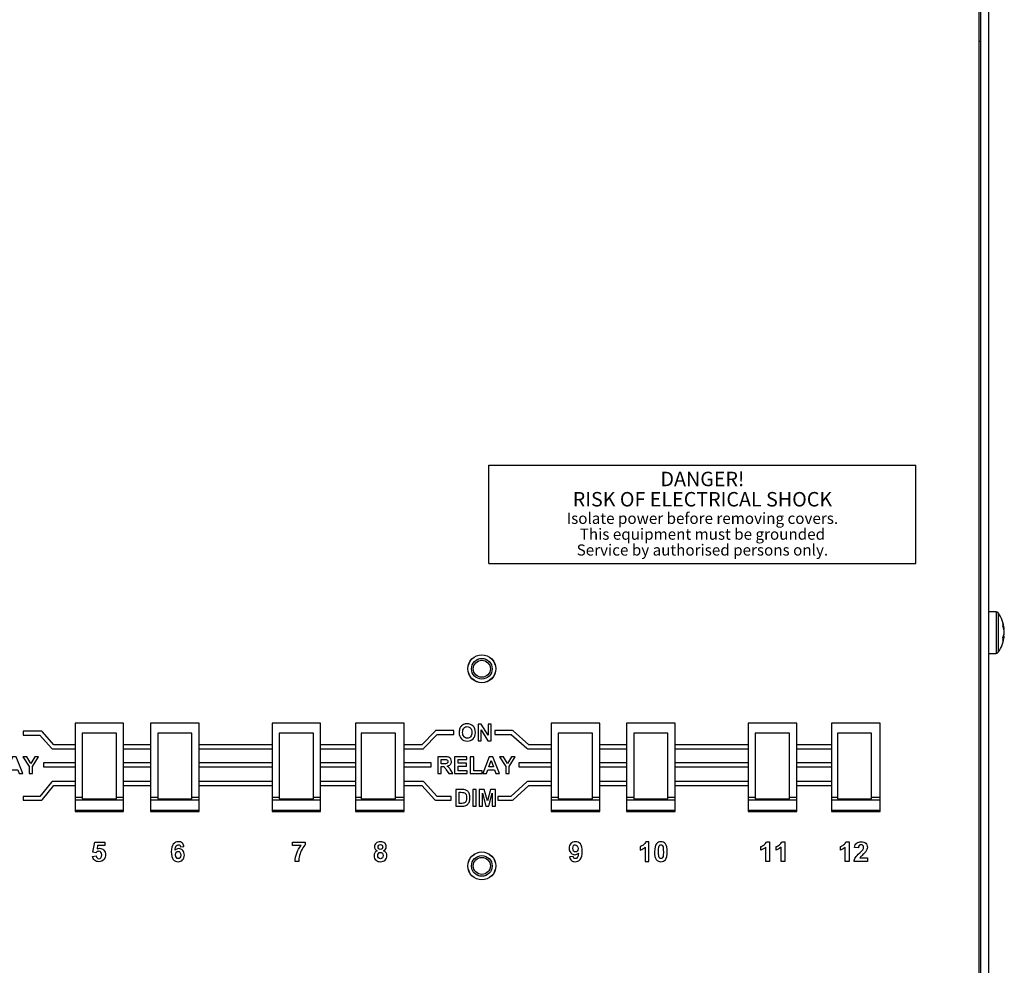
# Model space of a CAD drawing. Extents: x 2.3 to 74.4, y 1.2 to 54.2.
# Drawn here: x 61.8 to 69.3, y 15.9 to 23.1 of the extents above; entities that cross this region are included whole.
import ezdxf
from ezdxf.enums import TextEntityAlignment as Align

# ---------------------------------------------------------------- set-up
doc = ezdxf.new("R2010")
doc.units = 0
doc.header["$LTSCALE"] = 1.5
doc.header["$MEASUREMENT"] = 0
doc.layers.add('OBJECT', color=7, linetype='CONTINUOUS')
doc.styles.get("Standard").update_dxf_attribs({"font": 'SIMPLEX'})
doc.styles.add('SWISSB', font='swissb.ttf')

msp = doc.modelspace()

# ---------------------------------------------------------------- linework, layer by layer
at = {"layer": 'OBJECT'}
for p, q in [((69.1183, 30.4475), (69.1183, 1.4475)), ((69.1063, 30.37), (69.1063, 6.8185)), ((69.1783, 26.9475), (69.1783, 9.9475)), ((69.1063, 22.9475), (69.1183, 22.9475)), ((69.2367, 18.605), (69.1783, 18.605)), ((69.2367, 18.605), (69.2367, 18.29)), ((69.252, 18.5971), (69.252, 18.2979)), ((69.299, 18.473), (69.2954, 18.4723)), ((69.2984, 18.445), (69.299, 18.445)), ((69.299, 18.422), (69.2927, 18.4231)), ((69.1783, 18.29), (69.2367, 18.29)), ((62.5933, 17.7575), (62.2233, 17.7575)), ((62.2233, 17.7575), (62.2233, 17.0875)), ((62.5933, 17.0875), (62.5933, 17.7575)), ((63.1683, 17.7575), (62.7983, 17.7575)), ((62.7983, 17.7575), (62.7983, 17.0875)), ((63.1683, 17.0875), (63.1683, 17.7575)), ((64.0933, 17.7575), (63.7233, 17.7575)), ((63.7233, 17.7575), (63.7233, 17.0875)), ((64.0933, 17.0875), (64.0933, 17.7575)), ((64.7293, 17.7575), (64.3593, 17.7575)), ((64.3593, 17.7575), (64.3593, 17.0875)), ((64.7293, 17.0875), (64.7293, 17.7575)), ((66.2183, 17.7575), (65.8483, 17.7575)), ((65.8483, 17.7575), (65.8483, 17.0875)), ((66.2183, 17.0875), (66.2183, 17.7575)), ((66.7933, 17.7575), (66.4233, 17.7575)), ((66.4233, 17.7575), (66.4233, 17.0875)), ((66.7933, 17.0875), (66.7933, 17.7575)), ((67.7183, 17.7575), (67.3483, 17.7575)), ((67.3483, 17.7575), (67.3483, 17.0875)), ((67.7183, 17.0875), (67.7183, 17.7575)), ((68.3543, 17.7575), (67.9843, 17.7575)), ((67.9843, 17.7575), (67.9843, 17.0875)), ((68.3543, 17.0875), (68.3543, 17.7575)), ((62.5383, 17.6825), (62.2783, 17.6825)), ((62.2783, 17.6825), (62.2783, 17.1825)), ((62.5383, 17.1825), (62.5383, 17.6825)), ((62.8533, 17.6825), (62.8533, 17.1825)), ((63.1133, 17.6825), (62.8533, 17.6825)), ((63.1133, 17.1825), (63.1133, 17.6825)), ((63.7783, 17.6825), (63.7783, 17.1825)), ((64.0383, 17.6825), (63.7783, 17.6825)), ((64.0383, 17.1825), (64.0383, 17.6825)), ((64.4033, 17.6825), (64.4033, 17.1825)), ((64.6633, 17.6825), (64.4033, 17.6825)), ((64.6633, 17.1825), (64.6633, 17.6825)), ((66.1633, 17.6825), (65.9033, 17.6825)), ((65.9033, 17.6825), (65.9033, 17.1825)), ((66.1633, 17.1825), (66.1633, 17.6825)), ((66.7383, 17.6825), (66.4783, 17.6825)), ((66.4783, 17.6825), (66.4783, 17.1825)), ((66.7383, 17.1825), (66.7383, 17.6825)), ((67.6633, 17.6825), (67.4033, 17.6825)), ((67.4033, 17.6825), (67.4033, 17.1825)), ((67.6633, 17.1825), (67.6633, 17.6825)), ((68.2883, 17.6825), (68.0283, 17.6825)), ((68.0283, 17.6825), (68.0283, 17.1825)), ((68.2883, 17.1825), (68.2883, 17.6825)), ((62.2783, 17.194), (62.2233, 17.194)), ((62.5933, 17.1725), (62.2233, 17.1725)), ((62.2783, 17.1825), (62.5383, 17.1825)), ((62.5933, 17.194), (62.5383, 17.194)), ((62.8533, 17.194), (62.7983, 17.194)), ((63.1683, 17.1725), (62.7983, 17.1725)), ((62.8533, 17.1825), (63.1133, 17.1825)), ((63.1683, 17.194), (63.1133, 17.194)), ((63.7783, 17.194), (63.7233, 17.194)), ((64.0933, 17.1725), (63.7233, 17.1725)), ((63.7783, 17.1825), (64.0383, 17.1825)), ((64.0933, 17.194), (64.0383, 17.194)), ((64.4033, 17.194), (64.3593, 17.194)), ((64.7293, 17.1725), (64.3593, 17.1725)), ((64.4033, 17.1825), (64.6633, 17.1825)), ((64.7293, 17.194), (64.6633, 17.194)), ((65.9033, 17.194), (65.8483, 17.194)), ((66.2183, 17.1725), (65.8483, 17.1725)), ((65.9033, 17.1825), (66.1633, 17.1825)), ((66.2183, 17.194), (66.1633, 17.194)), ((66.4783, 17.194), (66.4233, 17.194)), ((66.7933, 17.1725), (66.4233, 17.1725)), ((66.4783, 17.1825), (66.7383, 17.1825)), ((66.7933, 17.194), (66.7383, 17.194)), ((67.4033, 17.194), (67.3483, 17.194)), ((67.7183, 17.1725), (67.3483, 17.1725)), ((67.4033, 17.1825), (67.6633, 17.1825)), ((67.7183, 17.194), (67.6633, 17.194)), ((68.0283, 17.194), (67.9843, 17.194)), ((68.3543, 17.1725), (67.9843, 17.1725)), ((68.0283, 17.1825), (68.2883, 17.1825)), ((68.3543, 17.194), (68.2883, 17.194)), ((62.2233, 17.0975), (62.5933, 17.0975)), ((62.7983, 17.0975), (63.1683, 17.0975)), ((63.7233, 17.0975), (64.0933, 17.0975)), ((64.3593, 17.0975), (64.7293, 17.0975)), ((65.8483, 17.0975), (66.2183, 17.0975)), ((66.4233, 17.0975), (66.7933, 17.0975)), ((67.3483, 17.0975), (67.7183, 17.0975)), ((67.9843, 17.0975), (68.3543, 17.0975)), ((62.5933, 17.09), (62.2233, 17.09)), ((62.2233, 17.0875), (62.5933, 17.0875)), ((63.1683, 17.09), (62.7983, 17.09)), ((62.7983, 17.0875), (63.1683, 17.0875)), ((64.0933, 17.09), (63.7233, 17.09)), ((63.7233, 17.0875), (64.0933, 17.0875)), ((64.7293, 17.09), (64.3593, 17.09)), ((64.3593, 17.0875), (64.7293, 17.0875)), ((66.2183, 17.09), (65.8483, 17.09)), ((65.8483, 17.0875), (66.2183, 17.0875)), ((66.7933, 17.09), (66.4233, 17.09)), ((66.4233, 17.0875), (66.7933, 17.0875)), ((67.7183, 17.09), (67.3483, 17.09)), ((67.3483, 17.0875), (67.7183, 17.0875)), ((68.3543, 17.09), (67.9843, 17.09)), ((67.9843, 17.0875), (68.3543, 17.0875))]:
    msp.add_line(p, q, dxfattribs=at)
at = {"layer": 'OBJECT', "linetype": 'Continuous'}
for p, q in [((65.3753, 19.7229), (68.6253, 19.7229)), ((65.3753, 18.9729), (65.3753, 19.7229)), ((68.6253, 18.9729), (68.6253, 19.7229)), ((65.3753, 18.9729), (68.6253, 18.9729))]:
    msp.add_line(p, q, dxfattribs=at)
at = {"layer": 'OBJECT'}
for points in [[(62.2233, 17.5939), (62.0624, 17.5939), (61.9745, 17.6935), (61.97, 17.6987), (61.8294, 17.6987), (61.8294, 17.6685)], [(64.7293, 17.5637), (64.8763, 17.5637), (64.8804, 17.5685), (64.9815, 17.673), (65.1079, 17.673), (65.1079, 17.7032), (64.9686, 17.7032), (64.9645, 17.6984), (64.8634, 17.5939), (64.7293, 17.5939)], [(65.2919, 17.6249), (65.3159, 17.6249), (65.3159, 17.7079), (65.3669, 17.6249), (65.393, 17.6249), (65.393, 17.752), (65.369, 17.752), (65.369, 17.6669), (65.3169, 17.752), (65.2919, 17.752), (65.2919, 17.6249)], [(65.8483, 17.5939), (65.679, 17.5939), (65.5589, 17.6994), (65.5544, 17.7032), (65.42, 17.7032), (65.42, 17.673)], [(61.8294, 17.6685), (61.9565, 17.6685), (62.0447, 17.5689), (62.0488, 17.5637), (62.2233, 17.5637)], [(65.42, 17.673), (65.5436, 17.673), (65.6638, 17.5675), (65.6683, 17.5637), (65.8483, 17.5637)], [(62.7983, 17.5939), (62.5933, 17.5939)], [(62.5933, 17.5637), (62.7983, 17.5637)], [(63.7233, 17.5939), (63.1683, 17.5939)], [(63.1683, 17.5637), (63.7233, 17.5637)], [(64.3593, 17.5939), (64.0933, 17.5939)], [(64.0933, 17.5637), (64.3593, 17.5637)], [(66.4233, 17.5939), (66.2183, 17.5939)], [(66.2183, 17.5637), (66.4233, 17.5637)], [(67.3483, 17.5939), (66.7933, 17.5939)], [(66.7933, 17.5637), (67.3483, 17.5637)], [(67.9843, 17.5939), (67.7183, 17.5939)], [(67.7183, 17.5637), (67.9843, 17.5637)], [(61.6987, 17.376), (61.7262, 17.376), (61.7366, 17.4048), (61.7876, 17.4048), (61.7987, 17.376), (61.8265, 17.376), (61.7755, 17.503), (61.7484, 17.503), (61.6987, 17.376)], [(61.8272, 17.503), (61.8737, 17.4294), (61.8737, 17.376), (61.8994, 17.376), (61.8994, 17.4291), (61.946, 17.503), (61.9164, 17.503), (61.8873, 17.4527), (61.8571, 17.503), (61.8272, 17.503)], [(65.0395, 17.503), (64.9853, 17.503), (64.9853, 17.376)], [(65.011, 17.4492), (65.011, 17.4815), (65.0312, 17.4815)], [(65.1138, 17.376), (65.2103, 17.376), (65.2103, 17.3971), (65.1395, 17.3971), (65.1395, 17.4319), (65.2034, 17.4319), (65.2034, 17.4534), (65.1395, 17.4534), (65.1395, 17.4815), (65.2079, 17.4815), (65.2079, 17.503), (65.1138, 17.503), (65.1138, 17.376)], [(65.2333, 17.376), (65.3228, 17.376), (65.3228, 17.3971), (65.259, 17.3971), (65.259, 17.502), (65.2333, 17.502), (65.2333, 17.376)], [(65.3281, 17.376), (65.3555, 17.376), (65.3659, 17.4048), (65.4169, 17.4048), (65.4281, 17.376), (65.4558, 17.376), (65.4048, 17.503), (65.3777, 17.503), (65.3281, 17.376)], [(65.3739, 17.4263), (65.3909, 17.4735), (65.4086, 17.4263), (65.3739, 17.4263)], [(65.4565, 17.503), (65.5031, 17.4294), (65.5031, 17.376), (65.5287, 17.376), (65.5287, 17.4291), (65.5753, 17.503), (65.5458, 17.503), (65.5166, 17.4527), (65.4864, 17.503), (65.4565, 17.503)], [(62.2233, 17.4571), (61.9839, 17.4571), (61.9839, 17.4269)], [(61.9839, 17.4269), (62.2233, 17.4269)], [(62.7983, 17.4571), (62.5933, 17.4571)], [(62.5933, 17.4269), (62.7983, 17.4269)], [(63.7233, 17.4571), (63.1683, 17.4571)], [(63.1683, 17.4269), (63.7233, 17.4269)], [(64.3593, 17.4571), (64.0933, 17.4571)], [(64.0933, 17.4269), (64.3593, 17.4269)], [(64.7293, 17.4269), (64.936, 17.4269), (64.936, 17.4571), (64.7293, 17.4571)], [(64.9853, 17.376), (65.011, 17.376), (65.011, 17.4291), (65.0162, 17.4291)], [(65.0301, 17.4492), (65.011, 17.4492)], [(65.0503, 17.4034), (65.069, 17.376), (65.0996, 17.376), (65.0843, 17.4006)], [(65.8483, 17.4571), (65.6023, 17.4571), (65.6023, 17.4269)], [(65.6023, 17.4269), (65.8483, 17.4269)], [(66.4233, 17.4571), (66.2183, 17.4571)], [(66.2183, 17.4269), (66.4233, 17.4269)], [(67.3483, 17.4571), (66.7933, 17.4571)], [(66.7933, 17.4269), (67.3483, 17.4269)], [(67.9843, 17.4571), (67.7183, 17.4571)], [(67.7183, 17.4269), (67.9843, 17.4269)], [(62.2233, 17.315), (62.0485, 17.315), (62.0443, 17.3095), (61.9561, 17.2019), (61.8294, 17.2019), (61.8294, 17.172)], [(61.8294, 17.172), (61.9704, 17.172), (61.9749, 17.1775), (62.0631, 17.2852), (62.2233, 17.2852)], [(62.7983, 17.315), (62.5933, 17.315)], [(62.5933, 17.2852), (62.7983, 17.2852)], [(63.7233, 17.315), (63.1683, 17.315)], [(63.1683, 17.2852), (63.7233, 17.2852)], [(64.3593, 17.315), (64.0933, 17.315)], [(64.0933, 17.2852), (64.3593, 17.2852)], [(64.7293, 17.2852), (64.8631, 17.2852), (64.9641, 17.1765), (64.9686, 17.172), (65.0884, 17.172), (65.0884, 17.2019), (64.9815, 17.2019), (64.8808, 17.3102), (64.8763, 17.315), (64.7293, 17.315)], [(65.1708, 17.2541), (65.1235, 17.2541), (65.1235, 17.127)], [(65.2513, 17.127), (65.277, 17.127), (65.277, 17.2541), (65.2513, 17.2541), (65.2513, 17.127)], [(65.3013, 17.127), (65.3249, 17.127), (65.3249, 17.227), (65.3503, 17.127), (65.3749, 17.127), (65.4003, 17.227), (65.4003, 17.127), (65.4242, 17.127), (65.4242, 17.2541), (65.3857, 17.2541), (65.3628, 17.1673), (65.3395, 17.2541), (65.3013, 17.2541), (65.3013, 17.127)], [(65.8483, 17.315), (65.6679, 17.315), (65.6638, 17.3112), (65.5429, 17.2019), (65.4436, 17.2019), (65.4436, 17.172)], [(65.4436, 17.172), (65.5547, 17.172), (65.5589, 17.1758), (65.6797, 17.2852), (65.8483, 17.2852)], [(66.4233, 17.315), (66.2183, 17.315)], [(66.2183, 17.2852), (66.4233, 17.2852)], [(67.3483, 17.315), (66.7933, 17.315)], [(66.7933, 17.2852), (67.3483, 17.2852)], [(67.9843, 17.315), (67.7183, 17.315)], [(67.7183, 17.2852), (67.9843, 17.2852)], [(65.1492, 17.1485), (65.1492, 17.2326), (65.161, 17.2326)], [(65.1235, 17.127), (65.1721, 17.127)], [(65.1687, 17.1485), (65.1492, 17.1485)], [(62.3826, 16.7732), (62.3594, 16.7766), (62.374, 16.8543), (62.4498, 16.8543), (62.4498, 16.8275), (62.3957, 16.8275), (62.3913, 16.8022)], [(63.0257, 16.8166), (63.0531, 16.8197)], [(63.8789, 16.8278), (63.8789, 16.8543), (63.9768, 16.8543), (63.9768, 16.8336)], [(63.944, 16.8278), (63.8789, 16.8278)], [(66.5277, 16.8194), (66.5277, 16.7933)], [(66.5645, 16.8148), (66.5645, 16.7069), (66.5933, 16.7069), (66.5933, 16.8569), (66.57, 16.8569)], [(67.4459, 16.7932), (67.4459, 16.8192)], [(67.5115, 16.707), (67.4829, 16.707), (67.4829, 16.8149)], [(67.4883, 16.857), (67.5115, 16.857), (67.5115, 16.707)], [(67.562, 16.7932), (67.562, 16.8192)], [(67.6277, 16.707), (67.599, 16.707), (67.599, 16.8149)], [(67.6044, 16.857), (67.6277, 16.857), (67.6277, 16.707)], [(68.051, 16.7932), (68.051, 16.8192)], [(68.1166, 16.707), (68.088, 16.707), (68.088, 16.8149)], [(68.0934, 16.857), (68.1166, 16.857), (68.1166, 16.707)], [(68.1877, 16.8099), (68.1592, 16.8128)], [(62.3559, 16.7454), (62.3844, 16.7484)], [(66.0164, 16.7447), (65.9886, 16.7416)], [(68.2562, 16.7336), (68.2562, 16.707), (68.1558, 16.707)], [(68.1993, 16.7336), (68.2562, 16.7336)], [(63.9266, 16.707), (63.899, 16.707)]]:
    msp.add_lwpolyline(points, dxfattribs=at)
for centre, radius in [((65.3208, 18.1725), 0.1065), ((65.3208, 18.1725), 0.1059), ((65.3208, 18.1725), 0.0787), ((65.3208, 18.1725), 0.065), ((65.3208, 16.6725), 0.1065), ((65.3208, 16.6725), 0.1059), ((65.3208, 16.6725), 0.0787), ((65.3208, 16.6725), 0.065)]:
    msp.add_circle(centre, radius, dxfattribs=at)
for centre, radius, start, end in [((69.2367, 18.5861), 0.0189, 35.78304, 90), ((69.0444, 18.4475), 0.2559, 6.40169, 35.78304), ((69.1491, 18.4592), 0.1505, 5.25506, 21.83106), ((69.1574, 18.5046), 0.1319, 355.36768, 4.63232), ((69.1315, 18.4343), 0.1683, 5.34279, 20.72903), ((69.1791, 18.464), 0.1208, 335.38978, 353.36754), ((69.1365, 18.4598), 0.1633, 346.82925, 354.77589), ((69.0444, 18.4475), 0.2559, 324.21696, 353.59831), ((69.1969, 18.4336), 0.1028, 333.47297, 353.49212), ((69.0933, 18.4007), 0.196, 356.20112, 3.79888), ((69.2367, 18.3089), 0.0189, 270, 324.21696)]:
    msp.add_arc(centre, radius, start, end, dxfattribs=at)
for points in [[(65.1541, 17.7204), (65.1502, 17.7116), (65.1482, 17.7007), (65.1482, 17.6878)], [(65.1659, 17.7378), (65.1609, 17.7326), (65.157, 17.7269), (65.1541, 17.7204)], [(65.1822, 17.7492), (65.1763, 17.7467), (65.1709, 17.7429), (65.1659, 17.7378)], [(65.1746, 17.6885), (65.1746, 17.7031), (65.1778, 17.7142), (65.1843, 17.7214)], [(65.2096, 17.7541), (65.1993, 17.7541), (65.1901, 17.7526), (65.1822, 17.7492)], [(65.1843, 17.7214), (65.1908, 17.7287), (65.1994, 17.7322), (65.21, 17.7322)], [(65.2548, 17.7367), (65.2435, 17.7484), (65.2284, 17.7541), (65.2096, 17.7541)], [(65.21, 17.7322), (65.2206, 17.7322), (65.2293, 17.7286), (65.2357, 17.7214)], [(65.2357, 17.7214), (65.2421, 17.7143), (65.2451, 17.7034), (65.2451, 17.6888)], [(65.2718, 17.6881), (65.2718, 17.7088), (65.266, 17.7251), (65.2548, 17.7367)], [(65.1482, 17.6878), (65.1482, 17.6675), (65.1537, 17.6514), (65.1649, 17.6398)], [(65.1649, 17.6398), (65.176, 17.6283), (65.1911, 17.6225), (65.21, 17.6225)], [(65.1846, 17.6558), (65.178, 17.6633), (65.1746, 17.674), (65.1746, 17.6885)], [(65.21, 17.6447), (65.1998, 17.6447), (65.1913, 17.6484), (65.1846, 17.6558)], [(65.2353, 17.6555), (65.2288, 17.6481), (65.2202, 17.6447), (65.21, 17.6447)], [(65.21, 17.6225), (65.2287, 17.6225), (65.2436, 17.6282), (65.2548, 17.6398)], [(65.2451, 17.6888), (65.2451, 17.674), (65.2419, 17.6629), (65.2353, 17.6555)], [(65.2548, 17.6398), (65.266, 17.6515), (65.2718, 17.6676), (65.2718, 17.6881)], [(65.0312, 17.4815), (65.0416, 17.4815), (65.0478, 17.4815), (65.0499, 17.4812)], [(65.069, 17.4996), (65.0629, 17.5019), (65.0531, 17.503), (65.0395, 17.503)], [(65.0499, 17.4812), (65.0541, 17.4805), (65.0574, 17.4789), (65.0596, 17.4763)], [(65.0596, 17.4763), (65.0619, 17.4737), (65.0628, 17.4702), (65.0628, 17.4659)], [(65.084, 17.4874), (65.0802, 17.4933), (65.0752, 17.4973), (65.069, 17.4996)], [(65.0895, 17.4673), (65.0895, 17.4748), (65.0877, 17.4816), (65.084, 17.4874)], [(65.0162, 17.4291), (65.0221, 17.4291), (65.0264, 17.4286), (65.0291, 17.4277)], [(65.0291, 17.4277), (65.0318, 17.4267), (65.0343, 17.4247), (65.0367, 17.4221)], [(65.053, 17.451), (65.05, 17.4499), (65.0425, 17.4492), (65.0301, 17.4492)], [(65.0367, 17.4221), (65.0392, 17.4196), (65.0437, 17.4133), (65.0503, 17.4034)], [(65.0603, 17.4562), (65.0586, 17.4536), (65.0561, 17.452), (65.053, 17.451)], [(65.0558, 17.4319), (65.067, 17.4335), (65.0752, 17.4374), (65.0808, 17.4437)], [(65.0697, 17.4214), (65.0661, 17.4253), (65.0614, 17.4286), (65.0558, 17.4319)], [(65.0628, 17.4659), (65.0628, 17.4621), (65.0621, 17.4587), (65.0603, 17.4562)], [(65.0843, 17.4006), (65.0782, 17.4105), (65.0733, 17.4176), (65.0697, 17.4214)], [(65.0808, 17.4437), (65.0864, 17.4499), (65.0895, 17.4577), (65.0895, 17.4673)], [(65.1947, 17.2517), (65.1892, 17.2533), (65.1813, 17.2541), (65.1708, 17.2541)], [(65.2142, 17.2402), (65.2088, 17.2458), (65.2022, 17.2495), (65.1947, 17.2517)], [(65.161, 17.2326), (65.1715, 17.2326), (65.1783, 17.2323), (65.1819, 17.2315)], [(65.1819, 17.2315), (65.1867, 17.2305), (65.1909, 17.2286), (65.194, 17.2256)], [(65.194, 17.2256), (65.1971, 17.2227), (65.1996, 17.2184), (65.2013, 17.2131)], [(65.2013, 17.2131), (65.2031, 17.2078), (65.2037, 17.2004), (65.2037, 17.1905)], [(65.2037, 17.1905), (65.2037, 17.1807), (65.203, 17.173), (65.2013, 17.1673)], [(65.2263, 17.2194), (65.2235, 17.2275), (65.2195, 17.2346), (65.2142, 17.2402)], [(65.2305, 17.1895), (65.2305, 17.2014), (65.2291, 17.2112), (65.2263, 17.2194)], [(65.2263, 17.1624), (65.2289, 17.17), (65.2305, 17.179), (65.2305, 17.1895)], [(65.184, 17.1496), (65.1808, 17.1488), (65.1759, 17.1485), (65.1687, 17.1485)], [(65.1721, 17.127), (65.1816, 17.127), (65.189, 17.128), (65.1947, 17.1298)], [(65.1944, 17.1548), (65.1916, 17.1523), (65.1881, 17.1506), (65.184, 17.1496)], [(65.2013, 17.1673), (65.1996, 17.1616), (65.1971, 17.1573), (65.1944, 17.1548)], [(65.1947, 17.1298), (65.2023, 17.1322), (65.2083, 17.1355), (65.2128, 17.1398)], [(65.2128, 17.1398), (65.2187, 17.1456), (65.2231, 17.1532), (65.2263, 17.1624)], [(62.3913, 16.8022), (62.3976, 16.8054), (62.4042, 16.807), (62.4108, 16.807)], [(62.4108, 16.807), (62.4235, 16.807), (62.4343, 16.8023), (62.4431, 16.7931)], [(62.9715, 16.8388), (62.9614, 16.8267), (62.9563, 16.8072), (62.9563, 16.7798)], [(63.0108, 16.8569), (62.9946, 16.8569), (62.9817, 16.8509), (62.9715, 16.8388)], [(62.9858, 16.7912), (62.9869, 16.8084), (62.9896, 16.8198), (62.9938, 16.8253)], [(63.0125, 16.8041), (63.0019, 16.8041), (62.9929, 16.7997), (62.9858, 16.7912)], [(62.9938, 16.8253), (62.9979, 16.8307), (63.003, 16.8336), (63.009, 16.8336)], [(63.009, 16.8336), (63.0136, 16.8336), (63.0173, 16.8321), (63.0202, 16.8294)], [(63.0389, 16.8475), (63.0315, 16.8538), (63.0221, 16.8569), (63.0108, 16.8569)], [(63.0431, 16.7902), (63.0346, 16.7993), (63.0245, 16.8041), (63.0125, 16.8041)], [(63.0202, 16.8294), (63.023, 16.8267), (63.025, 16.8223), (63.0257, 16.8166)], [(63.0531, 16.8197), (63.0511, 16.8318), (63.0463, 16.8411), (63.0389, 16.8475)], [(63.9117, 16.7702), (63.9198, 16.7916), (63.9306, 16.8108), (63.944, 16.8278)], [(63.9522, 16.7993), (63.9438, 16.7844), (63.9374, 16.7686), (63.933, 16.7519)], [(63.9768, 16.8336), (63.9687, 16.8256), (63.9605, 16.8142), (63.9522, 16.7993)], [(64.5152, 16.8461), (64.5075, 16.8388), (64.5034, 16.8295), (64.5034, 16.8183)], [(64.5034, 16.8183), (64.5034, 16.8118), (64.5053, 16.8061), (64.5086, 16.8006)], [(64.5086, 16.8006), (64.512, 16.7951), (64.5172, 16.7909), (64.5246, 16.7878)], [(64.5486, 16.8569), (64.5342, 16.8569), (64.523, 16.8534), (64.5152, 16.8461)], [(64.5305, 16.8166), (64.5305, 16.822), (64.5325, 16.8262), (64.5357, 16.8294)], [(64.5354, 16.803), (64.5321, 16.8062), (64.5305, 16.8109), (64.5305, 16.8166)], [(64.5486, 16.7982), (64.5432, 16.7982), (64.5386, 16.7998), (64.5354, 16.803)], [(64.5357, 16.8294), (64.539, 16.8327), (64.5431, 16.8343), (64.5486, 16.8343)], [(64.5815, 16.8461), (64.5737, 16.8534), (64.5628, 16.8569), (64.5486, 16.8569)], [(64.5486, 16.8343), (64.5539, 16.8343), (64.5582, 16.8327), (64.5614, 16.8294)], [(64.5614, 16.803), (64.5581, 16.7998), (64.554, 16.7982), (64.5486, 16.7982)], [(64.5614, 16.8294), (64.5646, 16.8262), (64.5663, 16.822), (64.5663, 16.8166)], [(64.5663, 16.8166), (64.5663, 16.8109), (64.5647, 16.8063), (64.5614, 16.803)], [(64.5725, 16.7878), (64.579, 16.7906), (64.5842, 16.7945), (64.5878, 16.7999)], [(64.5934, 16.8183), (64.5934, 16.8295), (64.5894, 16.8388), (64.5815, 16.8461)], [(64.5878, 16.7999), (64.5914, 16.8053), (64.5934, 16.8114), (64.5934, 16.8183)], [(65.9994, 16.843), (65.9904, 16.8337), (65.9859, 16.8217), (65.9859, 16.8065)], [(65.9859, 16.8065), (65.9859, 16.792), (65.9902, 16.7802), (65.9987, 16.7711)], [(66.0338, 16.8569), (66.0199, 16.8569), (66.0084, 16.8522), (65.9994, 16.843)], [(66.014, 16.8065), (66.014, 16.816), (66.0157, 16.8228), (66.0192, 16.827)], [(66.0196, 16.7853), (66.0157, 16.7899), (66.014, 16.7969), (66.014, 16.8065)], [(66.0192, 16.827), (66.0227, 16.8312), (66.0271, 16.8332), (66.0324, 16.8332)], [(66.0324, 16.8332), (66.038, 16.8332), (66.0427, 16.8307), (66.047, 16.8256)], [(66.0709, 16.8395), (66.0612, 16.8512), (66.0489, 16.8569), (66.0338, 16.8569)], [(66.047, 16.8256), (66.0512, 16.8205), (66.0536, 16.8133), (66.0536, 16.8041)], [(66.0536, 16.8041), (66.0536, 16.7957), (66.0514, 16.7893), (66.0477, 16.785)], [(66.0855, 16.7815), (66.0855, 16.8083), (66.0807, 16.8278), (66.0709, 16.8395)], [(66.552, 16.8332), (66.5432, 16.8264), (66.5352, 16.8218), (66.5277, 16.8194)], [(66.5277, 16.7933), (66.5419, 16.798), (66.554, 16.8051), (66.5645, 16.8148)], [(66.57, 16.8569), (66.5668, 16.8478), (66.5608, 16.8401), (66.552, 16.8332)], [(66.6506, 16.8416), (66.6408, 16.8292), (66.636, 16.8089), (66.636, 16.7808)], [(66.6846, 16.8569), (66.6702, 16.8569), (66.6587, 16.8518), (66.6506, 16.8416)], [(66.6659, 16.7808), (66.6659, 16.7983), (66.667, 16.8106), (66.669, 16.818)], [(66.669, 16.818), (66.6705, 16.8237), (66.6725, 16.8276), (66.6753, 16.8298)], [(66.6753, 16.8298), (66.678, 16.832), (66.6812, 16.8332), (66.6846, 16.8332)], [(66.7183, 16.8416), (66.7102, 16.8519), (66.6991, 16.8569), (66.6846, 16.8569)], [(66.6846, 16.8332), (66.6881, 16.8332), (66.691, 16.832), (66.6937, 16.8298)], [(66.6937, 16.8298), (66.6963, 16.8276), (66.6985, 16.8235), (66.7003, 16.8169)], [(66.7003, 16.8169), (66.702, 16.8104), (66.703, 16.7983), (66.703, 16.7808)], [(66.7329, 16.7808), (66.7329, 16.8091), (66.728, 16.8294), (66.7183, 16.8416)], [(67.4459, 16.8192), (67.4534, 16.8216), (67.4615, 16.8263), (67.4702, 16.8331)], [(67.4829, 16.8149), (67.4724, 16.8051), (67.4601, 16.7979), (67.4459, 16.7932)], [(67.4702, 16.8331), (67.479, 16.8399), (67.485, 16.8479), (67.4883, 16.857)], [(67.562, 16.8192), (67.5695, 16.8216), (67.5776, 16.8263), (67.5864, 16.8331)], [(67.599, 16.8149), (67.5886, 16.8051), (67.5762, 16.7979), (67.562, 16.7932)], [(67.5864, 16.8331), (67.5952, 16.8399), (67.6012, 16.8479), (67.6044, 16.857)], [(68.051, 16.8192), (68.0584, 16.8216), (68.0666, 16.8263), (68.0753, 16.8331)], [(68.088, 16.8149), (68.0775, 16.8051), (68.0652, 16.7979), (68.051, 16.7932)], [(68.0753, 16.8331), (68.0841, 16.8399), (68.0901, 16.8479), (68.0934, 16.857)], [(68.1592, 16.8128), (68.1609, 16.8285), (68.1662, 16.8398), (68.1752, 16.8467)], [(68.1752, 16.8467), (68.1842, 16.8536), (68.1954, 16.857), (68.2088, 16.857)], [(68.1938, 16.8279), (68.1903, 16.8243), (68.1883, 16.8183), (68.1877, 16.8099)], [(68.2081, 16.8333), (68.2021, 16.8333), (68.1974, 16.8315), (68.1938, 16.8279)], [(68.1978, 16.7714), (68.2107, 16.7834), (68.2186, 16.7916), (68.2216, 16.7959)], [(68.2223, 16.8281), (68.2189, 16.8315), (68.2142, 16.8333), (68.2081, 16.8333)], [(68.2088, 16.857), (68.2236, 16.857), (68.2351, 16.853), (68.2436, 16.8451)], [(68.2216, 16.7959), (68.2255, 16.8018), (68.2275, 16.8076), (68.2275, 16.8134)], [(68.2275, 16.8134), (68.2275, 16.8198), (68.2258, 16.8247), (68.2223, 16.8281)], [(68.2526, 16.7962), (68.2502, 16.7901), (68.2464, 16.7838), (68.2411, 16.7771)], [(68.2436, 16.8451), (68.252, 16.8371), (68.2562, 16.8272), (68.2562, 16.8154)], [(68.2562, 16.8154), (68.2562, 16.8087), (68.255, 16.8023), (68.2526, 16.7962)], [(62.3715, 16.7156), (62.3628, 16.723), (62.3576, 16.7329), (62.3559, 16.7454)], [(62.4047, 16.7841), (62.3965, 16.7841), (62.3891, 16.7805), (62.3826, 16.7732)], [(62.3844, 16.7484), (62.3852, 16.7419), (62.3877, 16.7368), (62.3917, 16.733)], [(62.3917, 16.733), (62.3957, 16.7293), (62.4003, 16.7274), (62.4055, 16.7274)], [(62.4208, 16.7773), (62.4167, 16.7818), (62.4113, 16.7841), (62.4047, 16.7841)], [(62.4457, 16.7242), (62.436, 16.711), (62.4225, 16.7044), (62.4052, 16.7044)], [(62.4055, 16.7274), (62.4115, 16.7274), (62.4166, 16.7298), (62.4207, 16.7347)], [(62.4207, 16.7347), (62.4249, 16.7395), (62.4269, 16.7468), (62.4269, 16.7566)], [(62.4269, 16.7566), (62.4269, 16.7658), (62.4249, 16.7727), (62.4208, 16.7773)], [(62.4431, 16.7931), (62.452, 16.7839), (62.4564, 16.7719), (62.4564, 16.7571)], [(62.4564, 16.7571), (62.4564, 16.7448), (62.4528, 16.7339), (62.4457, 16.7242)], [(62.9563, 16.7798), (62.9563, 16.7531), (62.9611, 16.7339), (62.9709, 16.7221)], [(62.9709, 16.7221), (62.9806, 16.7104), (62.9929, 16.7044), (63.008, 16.7044)], [(62.9882, 16.7572), (62.9882, 16.7656), (62.9903, 16.772), (62.9941, 16.7763)], [(62.9948, 16.7357), (62.9905, 16.7407), (62.9882, 16.7479), (62.9882, 16.7572)], [(62.9941, 16.7763), (62.9979, 16.7806), (63.0025, 16.7829), (63.008, 16.7829)], [(63.0094, 16.728), (63.0039, 16.728), (62.9991, 16.7306), (62.9948, 16.7357)], [(63.008, 16.7829), (63.0137, 16.7829), (63.0184, 16.7808), (63.0222, 16.7763)], [(63.008, 16.7044), (63.0221, 16.7044), (63.0338, 16.7091), (63.0427, 16.7183)], [(63.0226, 16.7343), (63.0191, 16.7301), (63.0147, 16.728), (63.0094, 16.728)], [(63.0222, 16.7763), (63.026, 16.7718), (63.0281, 16.7645), (63.0281, 16.7548)], [(63.0281, 16.7548), (63.0281, 16.7453), (63.0261, 16.7384), (63.0226, 16.7343)], [(63.0427, 16.7183), (63.0517, 16.7276), (63.0559, 16.7398), (63.0559, 16.7551)], [(63.0559, 16.7551), (63.0559, 16.7695), (63.0516, 16.7811), (63.0431, 16.7902)], [(63.899, 16.707), (63.8994, 16.7276), (63.9037, 16.7487), (63.9117, 16.7702)], [(63.933, 16.7519), (63.9287, 16.7351), (63.9265, 16.7202), (63.9266, 16.707)], [(64.5059, 16.7718), (64.5018, 16.765), (64.5, 16.7577), (64.5, 16.7496)], [(64.5, 16.7496), (64.5, 16.7349), (64.5053, 16.7236), (64.5159, 16.7152)], [(64.5246, 16.7878), (64.516, 16.7841), (64.5099, 16.7786), (64.5059, 16.7718)], [(64.5281, 16.7523), (64.5281, 16.758), (64.5299, 16.7631), (64.5333, 16.768)], [(64.534, 16.7339), (64.5299, 16.7384), (64.5281, 16.7445), (64.5281, 16.7523)], [(64.5333, 16.768), (64.5367, 16.7728), (64.5419, 16.7753), (64.5489, 16.7753)], [(64.5493, 16.7273), (64.5432, 16.7273), (64.538, 16.7295), (64.534, 16.7339)], [(64.5489, 16.7753), (64.555, 16.7753), (64.5599, 16.7733), (64.5638, 16.769)], [(64.5638, 16.7336), (64.56, 16.7294), (64.5552, 16.7273), (64.5493, 16.7273)], [(64.5638, 16.769), (64.5678, 16.7648), (64.5697, 16.759), (64.5697, 16.752)], [(64.5697, 16.752), (64.5697, 16.744), (64.5677, 16.7378), (64.5638, 16.7336)], [(64.5916, 16.7732), (64.5873, 16.7796), (64.5808, 16.7844), (64.5725, 16.7878)], [(64.5847, 16.7173), (64.5935, 16.7259), (64.5979, 16.7372), (64.5979, 16.751)], [(64.5979, 16.751), (64.5979, 16.7593), (64.5959, 16.7668), (64.5916, 16.7732)], [(65.9886, 16.7416), (65.9907, 16.7292), (65.9953, 16.72), (66.0025, 16.7138)], [(65.9987, 16.7711), (66.0072, 16.762), (66.0172, 16.7576), (66.0289, 16.7576)], [(66.0216, 16.7322), (66.0188, 16.7349), (66.0171, 16.7391), (66.0164, 16.7447)], [(66.0338, 16.7784), (66.0281, 16.7784), (66.0234, 16.7808), (66.0196, 16.7853)], [(66.0331, 16.728), (66.0284, 16.728), (66.0245, 16.7295), (66.0216, 16.7322)], [(66.0289, 16.7576), (66.0397, 16.7576), (66.0488, 16.7617), (66.056, 16.7701)], [(66.031, 16.7044), (66.0472, 16.7044), (66.0601, 16.7104), (66.0702, 16.7225)], [(66.048, 16.736), (66.0439, 16.7306), (66.039, 16.728), (66.0331, 16.728)], [(66.0477, 16.785), (66.0439, 16.7806), (66.0393, 16.7784), (66.0338, 16.7784)], [(66.056, 16.7701), (66.0549, 16.7529), (66.0522, 16.7415), (66.048, 16.736)], [(66.0702, 16.7225), (66.0804, 16.7346), (66.0855, 16.7542), (66.0855, 16.7815)], [(66.636, 16.7808), (66.636, 16.7522), (66.6403, 16.7323), (66.6492, 16.7211)], [(66.6492, 16.7211), (66.6581, 16.7099), (66.6701, 16.7044), (66.6846, 16.7044)], [(66.6687, 16.7447), (66.6669, 16.7513), (66.6659, 16.7633), (66.6659, 16.7808)], [(66.6753, 16.7315), (66.6726, 16.7337), (66.6704, 16.7382), (66.6687, 16.7447)], [(66.6846, 16.728), (66.6812, 16.728), (66.6779, 16.7293), (66.6753, 16.7315)], [(66.6937, 16.7315), (66.6909, 16.7293), (66.6881, 16.728), (66.6846, 16.728)], [(66.6846, 16.7044), (66.6991, 16.7044), (66.7102, 16.7095), (66.7183, 16.7197)], [(66.7003, 16.7433), (66.6988, 16.7376), (66.6964, 16.7337), (66.6937, 16.7315)], [(66.703, 16.7808), (66.703, 16.7633), (66.7022, 16.7507), (66.7003, 16.7433)], [(66.7183, 16.7197), (66.7281, 16.7321), (66.7329, 16.7526), (66.7329, 16.7808)], [(68.1558, 16.707), (68.1569, 16.7171), (68.1602, 16.7266), (68.1656, 16.7356)], [(68.1656, 16.7356), (68.1711, 16.7446), (68.1818, 16.7565), (68.1978, 16.7714)], [(68.2052, 16.7415), (68.2028, 16.7388), (68.2008, 16.7362), (68.1993, 16.7336)], [(68.2224, 16.7581), (68.2133, 16.7498), (68.2076, 16.7443), (68.2052, 16.7415)], [(68.2411, 16.7771), (68.2377, 16.7727), (68.2314, 16.7663), (68.2224, 16.7581)], [(62.4052, 16.7044), (62.3914, 16.7044), (62.3802, 16.7082), (62.3715, 16.7156)], [(64.5159, 16.7152), (64.525, 16.7081), (64.536, 16.7044), (64.5496, 16.7044)], [(64.5496, 16.7044), (64.5642, 16.7044), (64.5759, 16.7086), (64.5847, 16.7173)], [(66.0025, 16.7138), (66.0097, 16.7076), (66.0193, 16.7044), (66.031, 16.7044)]]:
    msp.add_open_spline(points, degree=3, dxfattribs=at)

# ---------------------------------------------------------------- texts
at = {"layer": 'OBJECT', "style": 'SWISSB'}
for s, p in [('DANGER!', (67.0003, 19.5619)), ('RISK OF ELECTRICAL SHOCK', (67.0003, 19.4075))]:
    msp.add_text(s, height=0.11, dxfattribs=at).set_placement(p, align=Align.CENTER)
at = {"layer": 'OBJECT'}
for s, p in [('Isolate power before removing covers.', (67.0003, 19.2749)), ('This equipment must be grounded', (67.0003, 19.1544)), ('Service by authorised persons only.', (67.0003, 19.034))]:
    msp.add_text(s, height=0.085, dxfattribs=at).set_placement(p, align=Align.CENTER)

doc.saveas('drawing.dxf')
